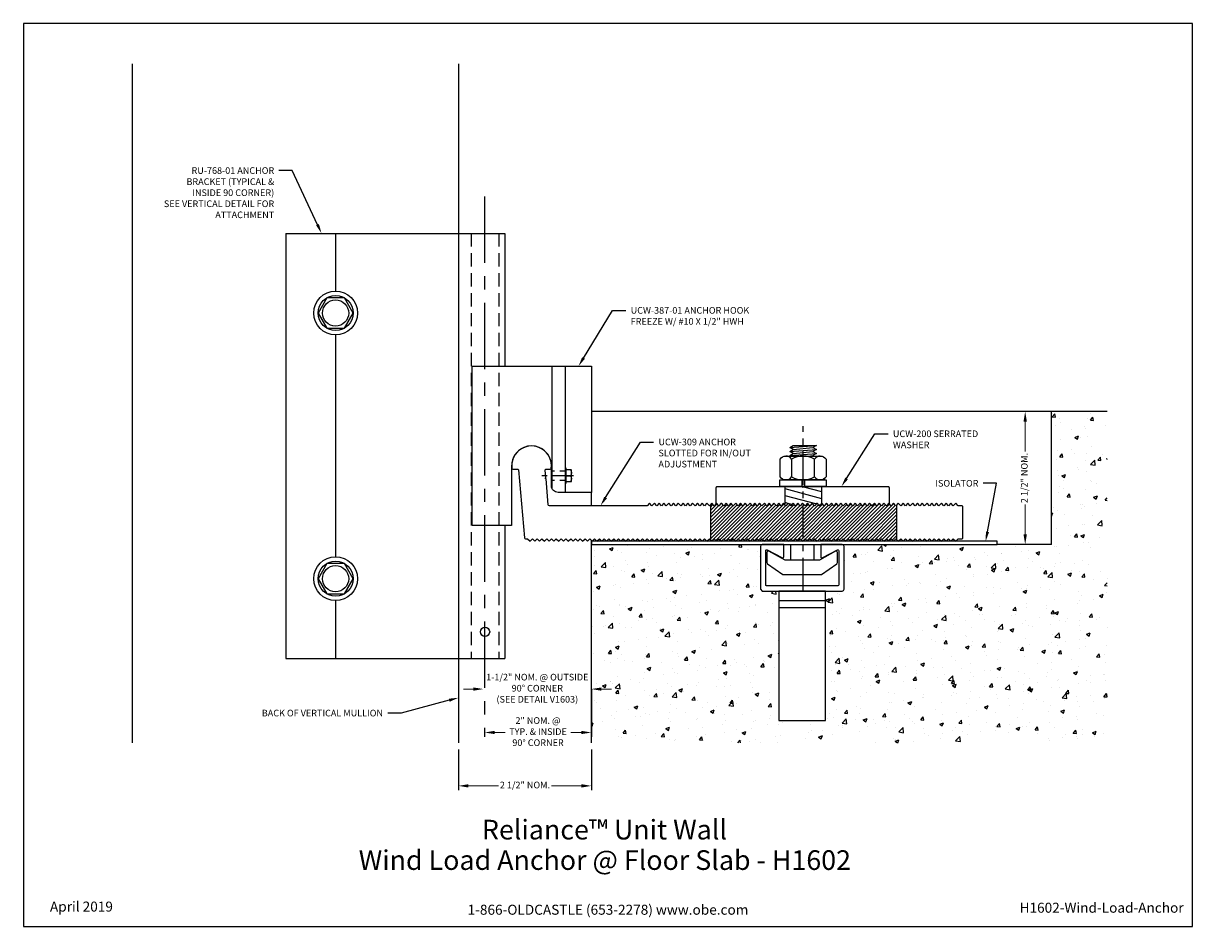
# Model space of a CAD drawing. Units: inches. Extents: x -11 to 11, y 0 to 17.
import ezdxf
from ezdxf import colors
from ezdxf.entities.mleader import LeaderData, LeaderLine
from ezdxf.enums import TextEntityAlignment as Align
from ezdxf.math import Vec2, Vec3

# ---------------------------------------------------------------- set-up
doc = ezdxf.new("R2010")
doc.units = ezdxf.units.IN
doc.header["$MEASUREMENT"] = 0
for name, pattern in [('CENTER', [2, 1.25, -0.25, 0.25, -0.25]), ('CENTER2', [1.125, 0.75, -0.125, 0.125, -0.125]), ('HIDDEN', [0.375, 0.25, -0.125]), ('HIDDEN2', [0.1875, 0.125, -0.0625])]:
    doc.linetypes.add(name, pattern=pattern)
for name, color, linetype in [('Anchoring', 7, 'Continuous'), ('Dimension', 3, 'Continuous'), ('Extrusion', 1, 'Continuous'), ('Fastener', 7, 'Continuous'), ('Machining', 30, 'Continuous'), ('Misc', 7, 'Continuous'), ('Sightline', 7, 'Continuous'), ('Tag', 7, 'Continuous'), ('Text', 6, 'Continuous'), ('Thermal', 2, 'Continuous')]:
    doc.layers.add(name, color=color, linetype=linetype)
doc.styles.get("Standard").update_dxf_attribs({"font": 'arial.ttf'})
doc.dimstyles.new('FULL$0', dxfattribs={"dimtxt": 0.125, "dimasz": 0.188, "dimexe": 0.08, "dimexo": 0.125, "dimgap": 0.03125, "dimtad": 0, "dimdec": 5, "dimzin": 3, "dimdsep": 46, "dimlunit": 4, "dimtxsty": 'Standard', "dimcen": 0.125, "dimclrd": 256, "dimclre": 256, "dimclrt": 3, "dimazin": 2, "dimtm": 1e-09, "dimtfac": 1, "dimtdec": 5, "dimtofl": 0, "dimtmove": 0, "dimatfit": 3, "dimfxl": 0, "dimfrac": 2, "dimtzin": 3, "dimlwd": 13, "dimlwe": -1, "dimarcsym": 0})

# ---------------------------------------------------------------- blocks, each defined once
blk = doc.blocks.new('Web_Detail_Title_Block')
at = {"layer": 'defpoints'}
blk.add_lwpolyline([(-5.5, 0), (5.5, 0), (5.5, 8.5), (-5.5, 8.5)], close=True, dxfattribs=at)
at = {"layer": 'Tag', "insert": (0, 0.112), "char_height": 0.094, "attachment_point": 8}
blk.add_mtext_dynamic_manual_height_columns('1-866-OLDCASTLE (653-2278) www.obe.com', width=2.87905, gutter_width=0.625, heights=[0.123], dxfattribs=at)
at = {"layer": 'Tag'}
for tag, p, height in [('SYSTEM_001', (-0.428, 0.837), 0.185), ('DET_NAME_NO_001', (-1.067, 0.484), 0.185), ('DETNO_TITLE_001', (3.872, 0.131), 0.094)]:
    blk.add_attdef(tag, p, '', height=height, dxfattribs=at)
blk.add_attdef('DATE', text='', height=0.094, dxfattribs=at).set_placement((-5.25, 0.112), align=Align.BOTTOM_LEFT)
blk = doc.blocks.new('ucw309')
at = {"linetype": 'ByBlock'}
blk.add_lwpolyline([(0.278, -0.063), (0.351, -0.063, 0.379391), (0.371, -0.045, 1.128206), (-0.371, -0.045, 0.379391), (-0.351, -0.063), (-0.259, -0.063, -0.388879), (-0.244, -0.076), (-0.132, -1.358, 0.388879), (-0.112, -1.376), (-0.074, -1.376), (-0.029, -1.421), (0.016, -1.376), (0.061, -1.421), (0.106, -1.376), (0.151, -1.421), (0.196, -1.376), (0.241, -1.421), (0.286, -1.376), (0.331, -1.421), (0.376, -1.376), (0.421, -1.421), (0.466, -1.376), (0.511, -1.421), (0.556, -1.376), (0.601, -1.421), (0.646, -1.376), (0.691, -1.421), (0.736, -1.376), (0.781, -1.421), (0.826, -1.376), (0.871, -1.421), (0.916, -1.376), (0.961, -1.421), (1.006, -1.376), (1.051, -1.421), (1.096, -1.376), (1.141, -1.421), (1.186, -1.376), (1.231, -1.421), (1.276, -1.376), (1.321, -1.421), (1.366, -1.376), (1.411, -1.421), (1.456, -1.376), (1.501, -1.421), (1.546, -1.376), (1.591, -1.421), (1.636, -1.376), (1.681, -1.421), (1.726, -1.376), (1.771, -1.421), (1.816, -1.376), (1.861, -1.421), (1.906, -1.376), (1.951, -1.421), (1.996, -1.376), (2.041, -1.421), (2.086, -1.376), (2.131, -1.421), (2.176, -1.376), (2.221, -1.421), (2.266, -1.376), (2.311, -1.421), (2.356, -1.376), (2.401, -1.421), (2.446, -1.376), (2.491, -1.421), (2.536, -1.376), (2.581, -1.421), (2.626, -1.376), (2.671, -1.421), (2.716, -1.376), (2.761, -1.421), (2.806, -1.376), (2.851, -1.421), (2.896, -1.376), (2.941, -1.421), (2.986, -1.376), (3.031, -1.421), (3.076, -1.376), (3.121, -1.421), (3.166, -1.376), (3.211, -1.421), (3.256, -1.376), (3.301, -1.421), (3.346, -1.376), (3.391, -1.421), (3.436, -1.376), (3.481, -1.421), (3.526, -1.376), (3.571, -1.421), (3.616, -1.376), (3.661, -1.421), (3.706, -1.376), (3.751, -1.421), (3.796, -1.376), (3.841, -1.421), (3.886, -1.376), (3.931, -1.421), (3.976, -1.376), (4.021, -1.421), (4.066, -1.376), (4.111, -1.421), (4.156, -1.376), (4.201, -1.421), (4.246, -1.376), (4.291, -1.421), (4.336, -1.376), (4.381, -1.421), (4.426, -1.376), (4.471, -1.421), (4.516, -1.376), (4.561, -1.421), (4.606, -1.376), (4.651, -1.421), (4.696, -1.376), (4.741, -1.421), (4.786, -1.376), (4.831, -1.421), (4.876, -1.376), (4.921, -1.421), (4.966, -1.376), (5.011, -1.421), (5.056, -1.376), (5.101, -1.421), (5.146, -1.376), (5.191, -1.421), (5.236, -1.376), (5.281, -1.421), (5.326, -1.376), (5.371, -1.421), (5.416, -1.376), (5.461, -1.421), (5.506, -1.376), (5.551, -1.421), (5.596, -1.376), (5.641, -1.421), (5.686, -1.376), (5.731, -1.421), (5.776, -1.376), (5.821, -1.421), (5.866, -1.376), (5.911, -1.421), (5.956, -1.376), (6.001, -1.421), (6.046, -1.376), (6.091, -1.421), (6.136, -1.376), (6.181, -1.421), (6.226, -1.376), (6.271, -1.421), (6.316, -1.376), (6.361, -1.421), (6.406, -1.376), (6.451, -1.421), (6.496, -1.376), (6.541, -1.421), (6.586, -1.376), (6.631, -1.421), (6.676, -1.376), (6.721, -1.421), (6.766, -1.376), (6.811, -1.421), (6.856, -1.376), (6.901, -1.421), (6.946, -1.376), (6.991, -1.421), (7.036, -1.376), (7.081, -1.421), (7.126, -1.376), (7.171, -1.421), (7.216, -1.376), (7.261, -1.421), (7.306, -1.376), (7.351, -1.421), (7.396, -1.376), (7.441, -1.421), (7.486, -1.376), (7.531, -1.421), (7.576, -1.376), (7.621, -1.421), (7.666, -1.376), (7.711, -1.421), (7.756, -1.376), (7.801, -1.421), (7.846, -1.376), (7.891, -1.421), (7.936, -1.376), (7.981, -1.421), (8.021, -1.38, -0.198912), (8.032, -1.376), (8.095, -1.376, 0.414214), (8.115, -1.356), (8.115, -0.771, 0.414214), (8.095, -0.751), (8.026, -0.751), (7.981, -0.706), (7.936, -0.751), (7.891, -0.706), (7.846, -0.751), (7.801, -0.706), (7.756, -0.751), (7.711, -0.706), (7.666, -0.751), (7.621, -0.706), (7.576, -0.751), (7.531, -0.706), (7.486, -0.751), (7.441, -0.706), (7.396, -0.751), (7.351, -0.706), (7.306, -0.751), (7.261, -0.706), (7.216, -0.751), (7.171, -0.706), (7.126, -0.751), (7.081, -0.706), (7.036, -0.751), (6.991, -0.706), (6.946, -0.751), (6.901, -0.706), (6.856, -0.751), (6.811, -0.706), (6.766, -0.751), (6.721, -0.706), (6.676, -0.751), (6.631, -0.706), (6.586, -0.751), (6.541, -0.706), (6.496, -0.751), (6.451, -0.706), (6.406, -0.751), (6.361, -0.706), (6.316, -0.751), (6.271, -0.706), (6.226, -0.751), (6.181, -0.706), (6.136, -0.751), (6.091, -0.706), (6.046, -0.751), (6.001, -0.706), (5.956, -0.751), (5.911, -0.706), (5.866, -0.751), (5.821, -0.706), (5.776, -0.751), (5.731, -0.706), (5.686, -0.751), (5.641, -0.706), (5.596, -0.751), (5.551, -0.706), (5.506, -0.751), (5.461, -0.706), (5.416, -0.751), (5.371, -0.706), (5.326, -0.751), (5.281, -0.706), (5.236, -0.751), (5.191, -0.706), (5.146, -0.751), (5.101, -0.706), (5.056, -0.751), (5.011, -0.706), (4.966, -0.751), (4.921, -0.706), (4.876, -0.751), (4.831, -0.706), (4.786, -0.751), (4.741, -0.706), (4.696, -0.751), (4.651, -0.706), (4.606, -0.751), (4.561, -0.706), (4.516, -0.751), (4.471, -0.706), (4.426, -0.751), (4.381, -0.706), (4.336, -0.751), (4.291, -0.706), (4.246, -0.751), (4.201, -0.706), (4.156, -0.751), (4.111, -0.706), (4.066, -0.751), (4.021, -0.706), (3.976, -0.751), (3.931, -0.706), (3.886, -0.751), (3.841, -0.706), (3.796, -0.751), (3.751, -0.706), (3.706, -0.751), (3.661, -0.706), (3.616, -0.751), (3.571, -0.706), (3.526, -0.751), (3.481, -0.706), (3.436, -0.751), (3.391, -0.706), (3.346, -0.751), (3.301, -0.706), (3.256, -0.751), (3.211, -0.706), (3.166, -0.751), (3.121, -0.706), (3.076, -0.751), (3.031, -0.706), (2.986, -0.751), (2.941, -0.706), (2.896, -0.751), (2.851, -0.706), (2.806, -0.751), (2.761, -0.706), (2.716, -0.751), (2.671, -0.706), (2.626, -0.751), (2.581, -0.706), (2.536, -0.751), (2.491, -0.706), (2.446, -0.751), (2.401, -0.706), (2.356, -0.751), (2.311, -0.706), (2.266, -0.751), (2.221, -0.706), (2.176, -0.751), (0.335, -0.751, -0.388879), (0.315, -0.733), (0.272, -0.246, -1), (0.271, -0.226), (0.258, -0.084, -0.440011)], format="xyb", close=True, dxfattribs=at)
blk = doc.blocks.new('ucw387-01')
for p, q in [((0.383, 1.875), (0.383, -0.419)), ((0.633, 1.875), (0.633, -0.5))]:
    blk.add_line(p, q)
at = {"linetype": 'CENTER2', "ltscale": 0.25}
blk.add_line((0.751, -0.188), (0.255, -0.188), dxfattribs=at)
at = {"linetype": 'HIDDEN2', "ltscale": 0.25}
for p, q in [((0.633, -0.102), (0.383, -0.102)), ((0.633, -0.274), (0.383, -0.274))]:
    blk.add_line(p, q, dxfattribs=at)
blk.add_lwpolyline([(-0.375, 0), (-0.375, -1.125), (-1.12, -1.125), (-1.12, 1.875), (1.125, 1.875), (1.125, -0.5), (0.5, -0.5, -0.414214), (0.375, -0.375), (0.375, 0, 1)], format="xyb", close=True)
blk = doc.blocks.new('ucw200')
at = {"linetype": 'ByBlock'}
blk.add_lwpolyline([(1.605, 0.315, -0.414214), (1.625, 0.295), (1.625, 0), (1.62, 0), (1.575, -0.045), (1.53, 0), (1.485, -0.045), (1.44, 0), (1.395, -0.045), (1.35, 0), (1.305, -0.045), (1.26, 0), (1.215, -0.045), (1.17, 0), (1.125, -0.045), (1.08, 0), (1.035, -0.045), (0.99, 0), (0.945, -0.045), (0.9, 0), (0.855, -0.045), (0.81, 0), (0.765, -0.045), (0.72, 0), (0.675, -0.045), (0.63, 0), (0.585, -0.045), (0.54, 0), (0.495, -0.045), (0.45, 0), (0.405, -0.045), (0.36, 0), (0.315, -0.045), (0.27, 0), (0.225, -0.045), (0.18, 0), (0.135, -0.045), (0.09, 0), (0.045, -0.045), (0, 0), (-0.045, -0.045), (-0.09, 0), (-0.135, -0.045), (-0.18, 0), (-0.225, -0.045), (-0.27, 0), (-0.315, -0.045), (-0.36, 0), (-0.405, -0.045), (-0.45, 0), (-0.495, -0.045), (-0.54, 0), (-0.585, -0.045), (-0.63, 0), (-0.675, -0.045), (-0.72, 0), (-0.765, -0.045), (-0.81, 0), (-0.855, -0.045), (-0.9, 0), (-0.945, -0.045), (-0.99, 0), (-1.035, -0.045), (-1.08, 0), (-1.125, -0.045), (-1.17, 0), (-1.215, -0.045), (-1.26, 0), (-1.305, -0.045), (-1.35, 0), (-1.395, -0.045), (-1.44, 0), (-1.485, -0.045), (-1.53, 0), (-1.575, -0.045), (-1.62, 0), (-1.625, 0), (-1.625, 0.295, -0.414214), (-1.605, 0.315), (-0.01, 0.315, 1), (0.01, 0.315)], format="xyb", close=True, dxfattribs=at)
blk = doc.blocks.new('Gen_HH_Bolt_Plan')
at = {"linetype": 'ByBlock'}
blk.add_lwpolyline([(-0.33, 0), (-0.165, -0.286), (0.165, -0.286), (0.33, 0), (0.165, 0.286), (-0.165, 0.286)], close=True, dxfattribs=at)
for radius in [0.412, 0.33, 0.247]:
    blk.add_circle((0, 0), radius, dxfattribs=at)
blk = doc.blocks.new('*D7')
at = {"layer": 'defpoints', "color": 0, "transparency": 16777216}
for p in [(7.98, 9.693), (7.85, 7.193), (7.98, 7.193)]:
    blk.add_point(p, dxfattribs=at)
at = {"layer": 'Dimension', "transparency": 16777216}
for p, q in [((7.855, 9.693), (7.77, 9.693)), ((7.855, 7.193), (7.77, 7.193))]:
    blk.add_line(p, q, dxfattribs=at)
at = {"layer": 'Dimension', "lineweight": 13, "transparency": 16777216}
for p, q in [((7.85, 9.505), (7.85, 8.941)), ((7.85, 7.381), (7.85, 7.944))]:
    blk.add_line(p, q, dxfattribs=at)
at = {"layer": 'Dimension', "transparency": 16777216}
for points in [[(7.818, 9.505), (7.881, 9.505), (7.85, 9.693)], [(7.818, 7.381), (7.881, 7.381), (7.85, 7.193)]]:
    blk.add_solid(points, dxfattribs=at)
at = {"layer": 'Dimension', "color": 3, "transparency": 16777216, "insert": (7.85, 8.443), "char_height": 0.125, "attachment_point": 5, "rotation": 90}
blk.add_mtext('2 1/2" NOM.', dxfattribs=at)
blk = doc.blocks.new('GEN_HH_sm')
at = {"linetype": 'CENTER2', "ltscale": 0.625}
blk.add_line((0, 0.186), (0, -0.585), dxfattribs=at)
at = {"lineweight": -2}
blk.add_lwpolyline([(-0.164, 0), (0.164, 0), (0.164, 0.023), (-0.164, 0.023)], close=True, dxfattribs=at)
for points in [[(0.129, 0.023), (0.129, 0.129, 0.414214), (0.117, 0.141), (-0.117, 0.141, 0.414214), (-0.129, 0.129), (-0.129, 0.023)], [(-0.129, 0.117, -0.363636), (0, 0.117, -0.363636), (0.129, 0.117)]]:
    blk.add_lwpolyline(points, format="xyb", dxfattribs=at)
blk.add_lwpolyline([(0, 0.023), (0, 0.117)], dxfattribs=at)
blk = doc.blocks.new('*D8')
at = {"layer": 'defpoints', "color": 0, "transparency": 16777216}
for p in [(-2.813, 3.458), (-0.313, 3.458), (-0.313, 2.649)]:
    blk.add_point(p, dxfattribs=at)
at = {"layer": 'Dimension', "transparency": 16777216}
for p, q in [((-2.813, 3.333), (-2.813, 2.569)), ((-0.313, 3.333), (-0.313, 2.569))]:
    blk.add_line(p, q, dxfattribs=at)
at = {"layer": 'Dimension', "lineweight": 13, "transparency": 16777216}
for p, q in [((-2.625, 2.649), (-2.062, 2.649)), ((-0.501, 2.649), (-1.065, 2.649))]:
    blk.add_line(p, q, dxfattribs=at)
at = {"layer": 'Dimension', "transparency": 16777216}
for points in [[(-2.625, 2.681), (-2.625, 2.618), (-2.813, 2.649)], [(-0.501, 2.681), (-0.501, 2.618), (-0.313, 2.649)]]:
    blk.add_solid(points, dxfattribs=at)
at = {"layer": 'Dimension', "color": 3, "transparency": 16777216, "insert": (-1.563, 2.649), "char_height": 0.125, "attachment_point": 5}
blk.add_mtext('2 1/2" NOM.', dxfattribs=at)
blk = doc.blocks.new('*D9')
at = {"layer": 'defpoints', "color": 0, "transparency": 16777216}
for p in [(-2.321, 13.867), (-0.313, 4.595), (-2.321, 3.654)]:
    blk.add_point(p, dxfattribs=at)
at = {"layer": 'Dimension', "linetype": 'CENTER', "transparency": 16777216}
blk.add_line((-2.321, 13.742), (-2.321, 3.574), dxfattribs=at)
at = {"layer": 'Dimension', "transparency": 16777216}
blk.add_line((-0.313, 4.47), (-0.313, 3.574), dxfattribs=at)
at = {"layer": 'Dimension', "lineweight": 13, "transparency": 16777216}
for p, q in [((-2.133, 3.654), (-1.934, 3.654)), ((-0.501, 3.654), (-0.701, 3.654))]:
    blk.add_line(p, q, dxfattribs=at)
at = {"layer": 'Dimension', "transparency": 16777216}
for points in [[(-2.133, 3.685), (-2.133, 3.623), (-2.321, 3.654)], [(-0.501, 3.685), (-0.501, 3.623), (-0.313, 3.654)]]:
    blk.add_solid(points, dxfattribs=at)
at = {"layer": 'Dimension', "color": 3, "transparency": 16777216, "insert": (-1.317, 3.654), "char_height": 0.125, "width": 1.21625, "attachment_point": 5}
blk.add_mtext('2" NOM. @ TYP. & INSIDE 90%%D CORNER', dxfattribs=at)
blk = doc.blocks.new('*D10')
at = {"layer": 'defpoints', "color": 0, "transparency": 16777216}
for p in [(-2.346, 4.471), (-2.346, 4.471), (-0.313, 4.319)]:
    blk.add_point(p, dxfattribs=at)
at = {"layer": 'Dimension', "lineweight": 13, "transparency": 16777216}
for p, q in [((-2.534, 4.471), (-2.722, 4.471)), ((-0.125, 4.471), (0.063, 4.471))]:
    blk.add_line(p, q, dxfattribs=at)
at = {"layer": 'Dimension', "transparency": 16777216}
blk.add_line((-0.313, 4.444), (-0.313, 4.551), dxfattribs=at)
for points in [[(-2.534, 4.502), (-2.534, 4.44), (-2.346, 4.471)], [(-0.125, 4.502), (-0.125, 4.44), (-0.313, 4.471)]]:
    blk.add_solid(points, dxfattribs=at)
at = {"layer": 'Dimension', "color": 3, "transparency": 16777216, "insert": (-1.33, 4.471), "char_height": 0.125, "width": 1.96004, "attachment_point": 5}
blk.add_mtext('1-1/2" NOM. @ OUTSIDE 90%%D CORNER\\P(SEE DETAIL V1603)', dxfattribs=at)

msp = doc.modelspace()

# ---------------------------------------------------------------- hatches: boundary and pattern name
at = {"layer": 'Machining', "linetype": 'Continuous'}
h = msp.add_hatch(dxfattribs=at)
h.set_pattern_fill('ANSI31', color=256, angle=120)
h.set_pattern_definition([(165, (717.56619, -389.5432), (-0.03235238, -0.120740728), [])])
h.paths.add_polyline_path([(3.67034, 8.272638, -0.414213563), (3.66034, 8.282638), (3.32659, 8.282638), (3.32659, 7.951427), (3.35534, 7.922677), (3.40034, 7.967677), (3.44534, 7.922677), (3.49034, 7.967677), (3.53534, 7.922677), (3.58034, 7.967677), (3.62534, 7.922677), (3.67034, 7.967677)])
h.paths.add_polyline_path([(4.01409, 8.282638), (3.68034, 8.282638, -0.414213563), (3.67034, 8.272638), (3.67034, 7.967677), (3.71534, 7.922677), (3.76034, 7.967677), (3.80534, 7.922677), (3.85034, 7.967677), (3.89534, 7.922677), (3.94034, 7.967677), (3.98534, 7.922677), (4.01409, 7.951427)])
at = {"layer": 'Machining'}
h = msp.add_hatch(dxfattribs=at)
h.set_pattern_fill('ANSI31', color=256, scale=0.375, style=0)
h.set_pattern_definition([(45, (-6.90259, -133.382933), (-0.03314563, 0.03314563), [])])
h.paths.add_polyline_path([(3.67034, 7.959531), (3.662338, 7.967534), (3.617338, 7.922534), (3.572338, 7.967534), (3.527338, 7.922534), (3.482338, 7.967534), (3.437338, 7.922534), (3.392338, 7.967534), (3.347338, 7.922534), (3.302338, 7.967534), (3.257338, 7.922534), (3.212338, 7.967534), (3.167338, 7.922534), (3.122338, 7.967534), (3.077338, 7.922534), (3.032338, 7.967534), (2.987338, 7.922534), (2.942338, 7.967534), (2.897338, 7.922534), (2.852338, 7.967534), (2.807338, 7.922534), (2.762338, 7.967534), (2.717338, 7.922534), (2.672338, 7.967534), (2.627338, 7.922534), (2.582338, 7.967534), (2.537338, 7.922534), (2.492338, 7.967534), (2.447338, 7.922534), (2.402338, 7.967534), (2.357338, 7.922534), (2.312338, 7.967534), (2.267338, 7.922534), (2.222338, 7.967534), (2.177338, 7.922534), (2.132338, 7.967534), (2.087338, 7.922534), (2.042338, 7.967534), (1.997338, 7.922534), (1.952338, 7.967534), (1.92695, 7.942146), (1.92695, 7.277922), (1.952338, 7.252534), (1.997338, 7.297534), (2.042338, 7.252534), (2.087338, 7.297534), (2.132338, 7.252534), (2.177338, 7.297534), (2.222338, 7.252534), (2.267338, 7.297534), (2.312338, 7.252534), (2.357338, 7.297534), (2.402338, 7.252534), (2.447338, 7.297534), (2.492338, 7.252534), (2.537338, 7.297534), (2.582338, 7.252534), (2.627338, 7.297534), (2.672338, 7.252534), (2.717338, 7.297534), (2.762338, 7.252534), (2.807338, 7.297534), (2.852338, 7.252534), (2.897338, 7.297534), (2.942338, 7.252534), (2.987338, 7.297534), (3.032338, 7.252534), (3.077338, 7.297534), (3.122338, 7.252534), (3.167338, 7.297534), (3.212338, 7.252534), (3.257338, 7.297534), (3.302338, 7.252534), (3.347338, 7.297534), (3.392338, 7.252534), (3.437338, 7.297534), (3.482338, 7.252534), (3.527338, 7.297534), (3.572338, 7.252534), (3.617338, 7.297534), (3.662338, 7.252534), (3.67034, 7.260536)])
h.paths.add_polyline_path([(5.42695, 7.932146), (5.417338, 7.922534), (5.372338, 7.967534), (5.327338, 7.922534), (5.282338, 7.967534), (5.237338, 7.922534), (5.192338, 7.967534), (5.147338, 7.922534), (5.102338, 7.967534), (5.057338, 7.922534), (5.012338, 7.967534), (4.967338, 7.922534), (4.922338, 7.967534), (4.877338, 7.922534), (4.832338, 7.967534), (4.787338, 7.922534), (4.742338, 7.967534), (4.697338, 7.922534), (4.652338, 7.967534), (4.607338, 7.922534), (4.562338, 7.967534), (4.517338, 7.922534), (4.472338, 7.967534), (4.427338, 7.922534), (4.382338, 7.967534), (4.337338, 7.922534), (4.292338, 7.967534), (4.247338, 7.922534), (4.202338, 7.967534), (4.157338, 7.922534), (4.112338, 7.967534), (4.067338, 7.922534), (4.022338, 7.967534), (3.977338, 7.922534), (3.932338, 7.967534), (3.887338, 7.922534), (3.842338, 7.967534), (3.797338, 7.922534), (3.752338, 7.967534), (3.707338, 7.922534), (3.67034, 7.959531), (3.67034, 7.260536), (3.707338, 7.297534), (3.752338, 7.252534), (3.797338, 7.297534), (3.842338, 7.252534), (3.887338, 7.297534), (3.932338, 7.252534), (3.977338, 7.297534), (4.022338, 7.252534), (4.067338, 7.297534), (4.112338, 7.252534), (4.157338, 7.297534), (4.202338, 7.252534), (4.247338, 7.297534), (4.292338, 7.252534), (4.337338, 7.297534), (4.382338, 7.252534), (4.427338, 7.297534), (4.472338, 7.252534), (4.517338, 7.297534), (4.562338, 7.252534), (4.607338, 7.297534), (4.652338, 7.252534), (4.697338, 7.297534), (4.742338, 7.252534), (4.787338, 7.297534), (4.832338, 7.252534), (4.877338, 7.297534), (4.922338, 7.252534), (4.967338, 7.297534), (5.012338, 7.252534), (5.057338, 7.297534), (5.102338, 7.252534), (5.147338, 7.297534), (5.192338, 7.252534), (5.237338, 7.297534), (5.282338, 7.252534), (5.327338, 7.297534), (5.372338, 7.252534), (5.417338, 7.297534), (5.42695, 7.287922)])
at = {"layer": 'Misc'}
h = msp.add_hatch(dxfattribs=at)
h.set_pattern_fill('AR-CONC', color=256, scale=0.1, style=0)
h.set_pattern_definition([(50, (-6.9026, -133.38293), (0.7172602, -0.0627521), [0.075, -0.825]), (355, (-6.9026, -133.3829), (-0.1387513, 0.752192), [0.06, -0.66]), (100.45144, (-6.8428, -133.38816), (0.578509, 0.68944), [0.0637402, -0.701142]), (46.1842, (-6.9026, -133.1829), (1.0672413, -0.1655193), [0.1125, -1.2375]), (96.6356, (-6.8137, -133.1967), (0.934662, 0.9741186), [0.09561, -1.051714]), (351.1842, (-6.9026, -133.1829), (0.934662, 0.974119), [0.09, -0.99]), (21, (-6.8026, -133.23293), (0.596907, -0.402619), [0.075, -0.825]), (326, (-6.8026, -133.2329), (0.2433153, 0.72515), [0.06, -0.66]), (71.45144, (-6.75285, -133.2665), (0.8402224, 0.322531), [0.0637402, -0.701142]), (37.5, (-6.9026, -133.38293), (0.01215986, 0.33289385), [0, -0.652, 0, -0.67, 0, -0.6625]), (7.5, (-6.9026, -133.38293), (0.2630695, 0.3944117), [0, -0.382, 0, -0.637, 0, -0.2525]), (327.5, (-7.1256, -133.38293), (0.53382244, -0.02255487), [0, -0.25, 0, -0.78, 0, -1.035]), (317.5, (-7.2256, -133.38293), (0.5831862, 0.100105), [0, -0.325, 0, -0.518, 0, -0.735])])
edge = h.paths.add_edge_path()
edge.add_line((2.866625, 6.351011), (2.866625, 7.157113))
edge.add_arc((2.901074, 7.157113), 0.034449, 90, 180, ccw=False)
edge.add_line((2.901074, 7.191562), (-0.313497, 7.192534))
edge.add_line((-0.313497, 7.192534), (-0.313497, 3.458025))
edge.add_line((-0.313497, 3.458025), (9.392684, 3.458025))
edge.add_line((9.392684, 3.458025), (9.392684, 9.692534))
edge.add_line((9.392684, 9.692534), (8.341908, 9.692534))
edge.add_line((8.341908, 9.692534), (8.341908, 7.192534))
edge.add_line((8.341908, 7.192534), (4.406976, 7.191562))
edge.add_arc((4.406976, 7.157113), 0.034449, 0, 90, ccw=False)
edge.add_line((4.441425, 7.157113), (4.441425, 6.351011))
edge.add_arc((4.406976, 6.351011), 0.034449, -90, 0, ccw=False)
edge.add_line((4.406976, 6.316562), (4.091525, 6.316562))
edge.add_line((4.091525, 6.316562), (4.091525, 3.879062))
edge.add_line((4.091525, 3.879062), (3.216525, 3.879062))
edge.add_line((3.216525, 3.879062), (3.216525, 6.316562))
edge.add_line((3.216525, 6.316562), (2.901074, 6.316562))
edge.add_line((2.901074, 6.316562), (2.866625, 6.351011))

# ---------------------------------------------------------------- linework, layer by layer
at = {"layer": 'Anchoring'}
for p, q in [((-6.063497, 13.048318), (-6.063497, 5.048318)), ((-6.063497, 13.048318), (-1.939433, 13.048318)), ((-5.125997, 13.048318), (-5.125997, 11.959851)), ((-2.813497, 13.048318), (-2.813497, 5.048318)), ((-5.125997, 11.136785), (-5.125997, 6.959851)), ((-5.125997, 6.136785), (-5.125997, 5.048318)), ((-6.063497, 5.048318), (-1.939433, 5.048318))]:
    msp.add_line(p, q, dxfattribs=at)
at = {"layer": 'Anchoring', "linetype": 'HIDDEN'}
for p, q in [((-2.573433, 13.048318), (-2.573433, 5.048318)), ((-2.053433, 13.048318), (-2.053433, 5.048318))]:
    msp.add_line(p, q, dxfattribs=at)
at = {"layer": 'Anchoring', "color": 1, "linetype": 'CENTER', "ltscale": 0.5}
msp.add_line((3.67034, 6.314841), (3.67034, 9.419709), dxfattribs=at)
at = {"layer": 'Anchoring', "color": 0, "linetype": 'ByBlock', "lineweight": -2}
for p, q in [((3.42034, 9.018825), (3.92034, 9.057287)), ((3.42034, 8.941902), (3.92034, 8.980364)), ((3.42034, 8.864979), (3.92034, 8.903441)), ((3.486958, 8.980364), (3.853723, 9.018825)), ((3.486958, 8.903441), (3.853723, 8.941902)), ((3.764642, 8.855638), (3.853723, 8.864979)), ((3.64534, 8.407638), (3.64534, 8.282638)), ((3.69534, 8.407638), (3.69534, 8.282638))]:
    msp.add_line(p, q, dxfattribs=at)
at = {"layer": 'Anchoring', "color": 0, "linetype": 'HIDDEN', "ltscale": 0.75}
msp.add_line((3.914639, 8.282638), (3.465893, 8.282638), dxfattribs=at)
at = {"layer": 'Anchoring', "linetype": 'Continuous'}
for p, q in [((3.434325, 7.192534), (3.434325, 6.898724)), ((3.875101, 7.192534), (3.875101, 6.898724))]:
    msp.add_line(p, q, dxfattribs=at)
at = {"layer": 'Anchoring', "color": 0, "linetype": 'ByBlock', "lineweight": -2}
msp.add_lwpolyline([(3.436521, 8.855638), (3.42034, 8.864979), (3.486958, 8.903441), (3.42034, 8.941902), (3.486958, 8.980364), (3.42034, 9.018825), (3.486958, 9.057287), (3.92034, 9.057287), (3.853723, 9.018825), (3.92034, 8.980364), (3.853723, 8.941902), (3.92034, 8.903441), (3.853723, 8.864979), (3.869903, 8.855638)], dxfattribs=at)
for points in [[(3.345581, 8.407638), (3.345581, 8.407638, -0.251121608), (3.237328, 8.46565), (3.237328, 8.797625, -0.251121608), (3.345581, 8.855638), (3.9951, 8.855638, -0.251121608), (4.103353, 8.797625), (4.103353, 8.46565, -0.251121608), (3.9951, 8.407638)], [(3.453834, 8.46565, 0.267949192), (3.886847, 8.46565), (3.886847, 8.797625, 0.267949192), (3.453834, 8.797625)]]:
    msp.add_lwpolyline(points, format="xyb", close=True, dxfattribs=at)
msp.add_lwpolyline([(4.10484, 8.407638), (4.10484, 8.282638), (3.23584, 8.282638), (3.23584, 8.407638), (3.23584, 8.407638)], close=True, dxfattribs=at)
at = {"layer": 'Anchoring'}
msp.add_lwpolyline([(4.035974, 7.191562), (4.406976, 7.191562), (4.001525, 7.191562), (4.001525, 6.958786, 0.577350269), (4.027361, 6.943869), (4.315588, 7.089254, -0.577350269), (4.341425, 7.074337), (4.341425, 6.433786, -0.414213562), (4.3242, 6.416562), (2.983849, 6.416562, -0.414213562), (2.966625, 6.433786), (2.966625, 7.074337, -0.577350269), (2.992461, 7.089254), (3.280688, 6.943869, 0.577350269), (3.306525, 6.958786), (3.306525, 7.191562), (2.901074, 7.191562, 0.414213562), (2.866625, 7.157113), (2.866625, 6.351011), (2.901074, 6.316562), (4.406976, 6.316562, 0.414213562), (4.441425, 6.351011), (4.441425, 7.157113, 0.414213562), (4.406976, 7.191562)], format="xyb", dxfattribs=at)
msp.add_lwpolyline([(3.330525, 6.898724), (3.027041, 7.064589, 0.569569948), (2.990825, 7.04311), (2.990825, 6.850611, 0.244700819), (3.001263, 6.830561), (3.292651, 6.626532), (4.015398, 6.626532), (4.306786, 6.830561, 0.244700819), (4.317224, 6.850611), (4.317224, 7.04311, 0.569569948), (4.281008, 7.064589), (3.977525, 6.898724)], format="xyb", close=True, dxfattribs=at)
msp.add_lwpolyline([(3.216525, 3.879062), (4.091525, 3.879062), (4.091525, 6.316562), (3.216525, 6.316562)], close=True, dxfattribs=at)
for points in [[(3.216525, 6.139396), (4.091525, 6.139396)], [(3.216525, 6.004062), (4.091525, 6.004062)]]:
    msp.add_lwpolyline(points, dxfattribs=at)
at = {"layer": 'Anchoring', "color": 0, "linetype": 'ByBlock', "lineweight": -2}
for centre, radius, start, end in [((3.345566, 8.725602), 0.130036, 33.6330672, 89.993362), ((3.995115, 8.725602), 0.130036, 90.006638, 146.3669328), ((3.345566, 8.537674), 0.130036, 270.006638, 326.3669328), ((3.9951, 8.537646), 0.130008, 213.6264312, 326.3735688)]:
    msp.add_arc(centre, radius, start, end, dxfattribs=at)
at = {"layer": 'Extrusion'}
for p, q in [((-8.954497, 16.239211), (-8.954497, 3.458025)), ((-2.813497, 16.239211), (-2.813497, 13.048318)), ((-2.813497, 5.048318), (-2.813497, 3.458025))]:
    msp.add_line(p, q, dxfattribs=at)
at = {"layer": 'Machining'}
for p, q in [((3.32659, 8.282638), (3.32659, 7.951427)), ((4.01409, 8.282638), (4.01409, 7.951427)), ((1.92695, 7.942146), (1.92695, 7.277922)), ((5.42695, 7.932146), (5.42695, 7.287922))]:
    msp.add_line(p, q, dxfattribs=at)
at = {"layer": 'Misc'}
for p, q in [((9.392684, 9.692534), (-0.313433, 9.692534)), ((8.341908, 7.192534), (8.341908, 9.692534)), ((-0.313497, 7.922534), (-0.313497, 8.173318)), ((-0.313497, 3.458025), (-0.313497, 7.268369)), ((8.341908, 7.192534), (7.324773, 7.192534))]:
    msp.add_line(p, q, dxfattribs=at)
at = {"layer": 'Sightline'}
for p, q in [((-1.939433, 13.048318), (-1.939433, 10.548318)), ((-1.939433, 7.548318), (-1.939433, 5.048318))]:
    msp.add_line(p, q, dxfattribs=at)
msp.add_circle((-2.313497, 5.548318), 0.0875, dxfattribs=at)
at = {"layer": 'Thermal'}
msp.add_lwpolyline([(-0.313497, 7.192534), (7.324773, 7.192534), (7.324773, 7.252534), (-0.313497, 7.252534)], close=True, dxfattribs=at)

# ---------------------------------------------------------------- block references
at = {"layer": 'Anchoring'}
for name, p in [('ucw387-01', (-1.438433, 8.673318)), ('ucw309', (-1.438433, 8.673318)), ('ucw200', (3.662338, 7.967534))]:
    msp.add_blockref(name, p, dxfattribs=at)
at = {"layer": 'Fastener', "xscale": 0.8547433352104202, "yscale": 0.8547433352104202, "zscale": 0.8547433352104202, "rotation": 270}
msp.add_blockref('GEN_HH_sm', (-0.805433, 8.485818), dxfattribs=at)
at = {"layer": 'Fastener'}
msp.add_blockref('Gen_HH_Bolt_Plan', (-5.125997, 6.548318), dxfattribs=at)
at = {"layer": 'Misc'}
msp.add_blockref('Gen_HH_Bolt_Plan', (-5.125997, 11.548318), dxfattribs=at)
at = {"layer": 'Tag'}
ref = msp.add_blockref('Web_Detail_Title_Block', (0, 0), dxfattribs=dict(at, xscale=2, yscale=2, zscale=2))
ref.add_attrib('SYSTEM_001', '%%UReliance™ Unit Wall', (-2.371937, 1.640114), dxfattribs={"height": 0.37})
ref.add_attrib('DET_NAME_NO_001', '%%UWind Load Anchor @ Floor Slab - H1602', (-4.690873, 1.067243), dxfattribs={"height": 0.37})
ref.add_attrib('DETNO_TITLE_001', 'H1602-Wind-Load-Anchor', (7.744052, 0.2616), dxfattribs={"height": 0.188})
ref.add_attrib('DATE', 'April 2019', dxfattribs={"height": 0.188}).set_placement((-10.5, 0.224), align=Align.BOTTOM_LEFT)

# ---------------------------------------------------------------- dimensions: what is measured, and where the dimension line sits
at = {"layer": 'Dimension'}
dim = msp.add_linear_dim(base=(-2.320933, 3.654028), p1=(-0.313497, 4.59519), p2=(-2.320933, 13.866797), text='<> NOM. @ TYP. & INSIDE 90%%D CORNER', dimstyle='FULL$0', dxfattribs=at)
dim.commit()
dim.dimension.update_dxf_attribs({"geometry": '*D9', "text_midpoint": (-1.317215, 3.654028)})
dim = msp.add_linear_dim(base=(7.849524, 7.192534), p1=(7.980379, 9.692534), p2=(7.980379, 7.192534), angle=90, text='<> NOM.', dimstyle='FULL$0', dxfattribs=at)
dim.commit()
dim.dimension.update_dxf_attribs({"geometry": '*D7', "text_midpoint": (7.849524, 8.442534)})
for base, p1, p2, text, override, picture, middle in [((-2.346244, 4.471022), (-0.313497, 4.319155), (-2.346244, 4.471022), '1-1/2" NOM. @ OUTSIDE 90%%D CORNER\\P(SEE DETAIL V1603)', {"dimse2": 1}, '*D10', (-1.329871, 4.471022)), ((-0.313497, 2.6495), (-2.813497, 3.458025), (-0.313497, 3.458025), '<> NOM.', {"dimdec": 4}, '*D8', (-1.563497, 2.6495))]:
    dim = msp.add_linear_dim(base=base, p1=p1, p2=p2, text=text, dimstyle='FULL$0', override=override, dxfattribs=at)
    dim.commit()
    dim.dimension.update_dxf_attribs({"geometry": picture, "text_midpoint": middle})

# ---------------------------------------------------------------- leaders
at = {"layer": 'Text'}
ml = msp.add_multileader_mtext('Standard', dxfattribs=at)
ml.set_content('RU-768-01 ANCHOR BRACKET (TYPICAL & INSIDE 90 CORNER)\\P{\\C7;SEE VERTICAL DETAIL FOR ATTACHMENT}', color=256)
ml.set_leader_properties()
ml.build(insert=Vec2(0, 0))
ml.multileader.update_dxf_attribs({"dogleg_length": 0.25, "arrow_head_size": 0.18})
ctx = ml.context
ctx.base_point, ctx.char_height, ctx.arrow_head_size, ctx.landing_gap_size, ctx.plane_origin = Vec3(-8.268171, 14.228834), 0.125, 0.18, 0.09, Vec3(-5.390007, 13.048318)
ctx.text_align_type = 2
notes = []
notes.append((ctx, [(0, (1, 1, 0), (-5.94049, 14.228834), (-1, 0), 0.25, [(0, [(-5.390007, 13.048318)], 0, [])])]))
ctx.mtext.insert, ctx.mtext.width, ctx.mtext.alignment, ctx.mtext.flow_direction = Vec3(-6.28049, 14.292399), 2.08557032, 3, 5
ml = msp.add_multileader_mtext('Standard', dxfattribs=at)
ml.set_content('\\A1;UCW-387-01 ANCHOR HOOK\\P{\\C7;FREEZE W/ #10 X 1/2" HWH}', color=256)
ml.set_leader_properties()
ml.build(insert=Vec2(0, 0))
ml.multileader.update_dxf_attribs({"dogleg_length": 0.25, "arrow_head_size": 0.18})
ctx = ml.context
ctx.base_point, ctx.char_height, ctx.arrow_head_size, ctx.landing_gap_size, ctx.plane_origin = Vec3(0.336451, 11.597463), 0.125, 0.18, 0.09, Vec3(-0.554765, 10.548318)
notes.append((ctx, [(0, (1, 1, 0), (0.086451, 11.597463), (1, 0), 0.25, [(0, [(-0.554765, 10.548318)], 0, [])])]))
ctx.mtext.insert, ctx.mtext.flow_direction = Vec3(0.426451, 11.661029), 5
ml = msp.add_multileader_mtext('Standard', dxfattribs=at)
ml.set_content('UCW-200 SERRATED WASHER', color=256)
ml.set_leader_properties()
ml.build(insert=Vec2(0, 0))
ml.multileader.update_dxf_attribs({"dogleg_length": 0.25, "arrow_head_size": 0.18})
ctx = ml.context
ctx.base_point, ctx.char_height, ctx.arrow_head_size, ctx.landing_gap_size, ctx.plane_origin = Vec3(5.270754, 9.274372), 0.125, 0.18, 0.09, Vec3(4.392366, 8.282494)
notes.append((ctx, [(0, (1, 1, 0), (5.020754, 9.274372), (1, 0), 0.25, [(0, [(4.392366, 8.282494)], 0, [])])]))
ctx.mtext.insert, ctx.mtext.width, ctx.mtext.flow_direction = Vec3(5.360754, 9.337938), 1.82641793, 5
ml = msp.add_multileader_mtext('Standard', dxfattribs=at)
ml.set_content('UCW-309 ANCHOR\\P{\\C7;SLOTTED FOR IN/OUT ADJUSTMENT}', color=256)
ml.set_leader_properties()
ml.build(insert=Vec2(0, 0))
ml.multileader.update_dxf_attribs({"dogleg_length": 0.25, "arrow_head_size": 0.18})
ctx = ml.context
ctx.base_point, ctx.char_height, ctx.arrow_head_size, ctx.landing_gap_size, ctx.plane_origin = Vec3(0.859176, 9.12055), 0.125, 0.18, 0.09, Vec3(-0.140487, 7.922534)
notes.append((ctx, [(0, (1, 1, 0), (0.609176, 9.12055), (1, 0), 0.25, [(0, [(-0.140487, 7.922534)], 0, [])])]))
ctx.mtext.insert, ctx.mtext.width, ctx.mtext.flow_direction = Vec3(0.949176, 9.184116), 1.92869744, 5
ml = msp.add_multileader_mtext('Standard', dxfattribs=at)
ml.set_content('ISOLATOR', color=256)
ml.set_leader_properties()
ml.build(insert=Vec2(0, 0))
ml.multileader.update_dxf_attribs({"dogleg_length": 0.25, "arrow_head_size": 0.18})
ctx = ml.context
ctx.base_point, ctx.char_height, ctx.arrow_head_size, ctx.landing_gap_size, ctx.plane_origin = Vec3(6.015897, 8.343219), 0.125, 0.18, 0.09, Vec3(7.371088, 7.252534)
ctx.text_align_type = 2
notes.append((ctx, [(0, (1, 1, 0), (7.310409, 8.343219), (-1, 0), 0.25, [(0, [(7.106474, 7.252534)], 0, [])])]))
ctx.mtext.insert, ctx.mtext.alignment, ctx.mtext.flow_direction = Vec3(6.970409, 8.406785), 3, 5
ml = msp.add_multileader_mtext('Standard', dxfattribs=at)
ml.set_content('BACK OF VERTICAL MULLION', color=256)
ml.set_leader_properties()
ml.build(insert=Vec2(0, 0))
ml.multileader.update_dxf_attribs({"dogleg_length": 0.25, "arrow_head_size": 0.18})
ctx = ml.context
ctx.base_point, ctx.char_height, ctx.arrow_head_size, ctx.landing_gap_size, ctx.plane_origin = Vec3(-6.790167, 4.017884), 0.125, 0.18, 0.09, Vec3(-2.813497, 4.307271)
ctx.text_align_type = 2
notes.append((ctx, [(0, (1, 1, 0), (-3.893506, 4.017884), (-1, 0), 0.25, [(0, [(-2.813497, 4.307271)], 0, [])])]))
ctx.mtext.insert, ctx.mtext.alignment, ctx.mtext.flow_direction = Vec3(-4.233506, 4.08145), 3, 5
for ctx, leaders in notes:
    for number, flags, end, landing, length, lines in leaders:
        leader = LeaderData()
        leader.index, (leader.has_last_leader_line, leader.has_dogleg_vector, leader.attachment_direction) = number, flags
        leader.last_leader_point, leader.dogleg_vector, leader.dogleg_length = Vec3(end), Vec3(landing), length
        for number, points, colour, breaks in lines:
            line = LeaderLine()
            line.index, line.vertices, line.color, line.breaks = number, Vec3.list(points), colors.encode_raw_color(colour), breaks
            leader.lines.append(line)
        ctx.leaders.append(leader)

doc.saveas('drawing.dxf')
